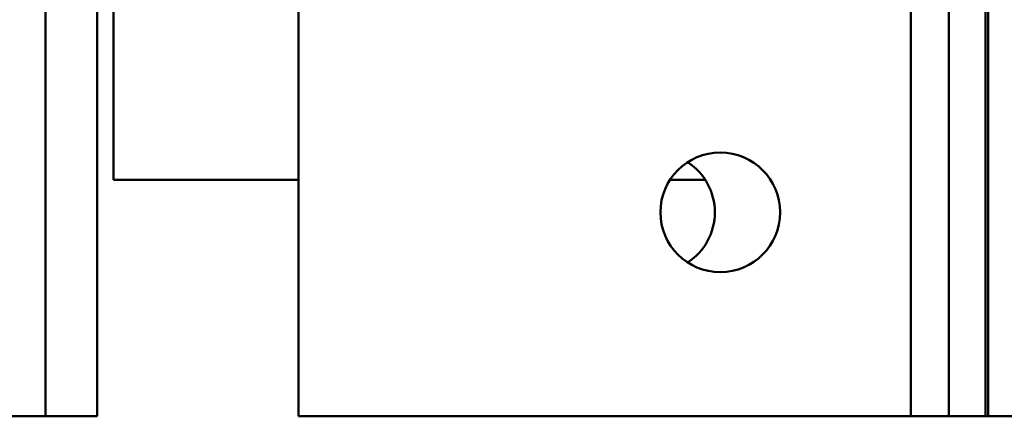
# Model space of a CAD drawing. Units: inches. Extents: x 0.05 to 2.15, y 0.02 to 1.68.
# Drawn here: x 0.31 to 0.49, y 1.21 to 1.28 of the extents above; entities that cross this region are included whole.
import ezdxf

# ---------------------------------------------------------------- set-up
doc = ezdxf.new("R2010")
doc.units = ezdxf.units.IN
doc.header["$LTSCALE"] = 0.1
doc.header["$MEASUREMENT"] = 0
doc.layers.add('Visible (ANSI)', color=7, linetype='Continuous', lineweight=50)

msp = doc.modelspace()

# ---------------------------------------------------------------- linework, layer by layer
at = {"layer": 'Visible (ANSI)'}
for p, q in [((0.4882922348071704, 1.346170273445625), (0.4882922348058483, 1.211821166273966)), ((0.4877922348073233, 1.345848968593455), (0.487792234806001, 1.211821166273965)), ((0.4810422348073366, 1.343131241649548), (0.4810422348060112, 1.211821166273958)), ((0.3275422348073917, 1.306821166273855), (0.3275422348073917, 1.255321166273855)), ((0.3150422348041438, 1.211821166273975), (0.3150422348040625, 1.286821166273975)), ((0.3245422348041438, 1.211821166273986), (0.3245422348040625, 1.286821166273986)), ((0.3615422348076123, 1.211821166273871), (0.3615422348075309, 1.286821166273871)), ((0.4740422348076124, 1.211821166273999), (0.474042234807531, 1.286821166273998)), ((0.3275422348073917, 1.255321166273855), (0.3615422348075651, 1.255321166273855)), ((0.4298226903502685, 1.255321166273855), (0.4362617792613979, 1.255321166273855)), ((0.3150422348059024, 1.211821166273973), (0.3082922348058482, 1.211821166273966)), ((0.3245422348041438, 1.211821166273986), (0.3150422348041438, 1.211821166273975)), ((0.3615422348076123, 1.211821166273871), (0.3805422348076123, 1.211821166273897)), ((0.4740422348076124, 1.211821166273999), (0.3805422348076124, 1.211821166273897)), ((0.4810422348060112, 1.211821166273951), (0.4740422348076124, 1.211821166273943)), ((0.487792234806001, 1.211821166273965), (0.4810422348060112, 1.211821166273958)), ((0.4882922348058483, 1.211821166273958), (0.487792234806001, 1.211821166273958)), ((0.4950422348059024, 1.211821166273973), (0.4882922348058483, 1.211821166273966))]:
    msp.add_line(p, q, dxfattribs=at)
msp.add_circle((0.4390422348075717, 1.249321166273961), 0.011, dxfattribs=at)
msp.add_arc((0.4270422348041034, 1.249321166273892), 0.011, 303.0557311616937, 56.94426883843127, dxfattribs=at)

doc.saveas('drawing.dxf')
